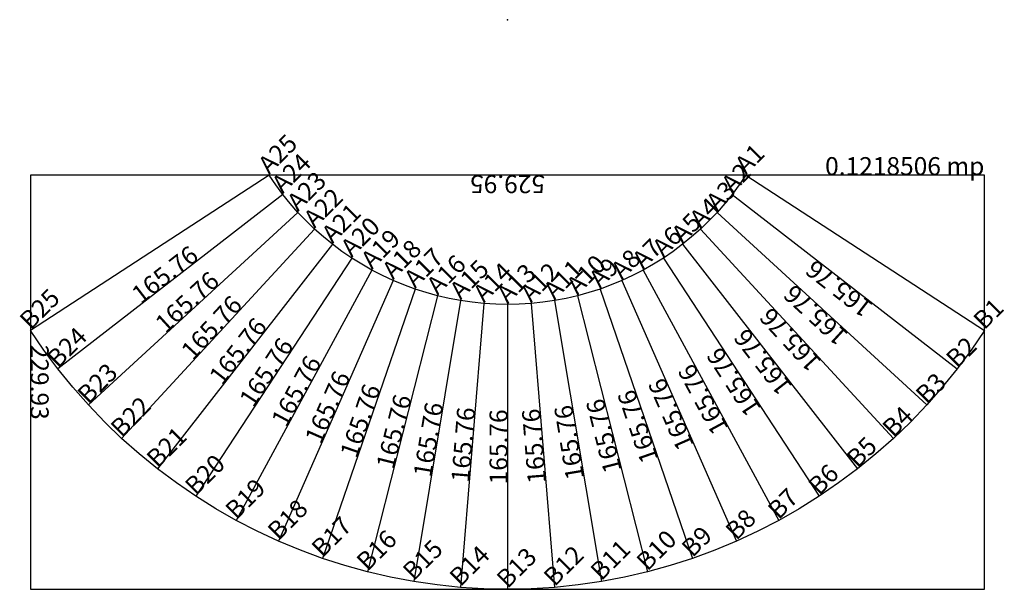
# Model space of a CAD drawing. Units: metres. Extents: x -245 to 302, y -230 to 86.
import ezdxf
from ezdxf.enums import TextEntityAlignment as Align

# ---------------------------------------------------------------- set-up
doc = ezdxf.new("R2010")
doc.units = ezdxf.units.M

msp = doc.modelspace()

# ---------------------------------------------------------------- linework, layer by layer
at = {"layer": 'PnS_CutLayer1'}
for p, q in [((-106.86, 0), (-239.35, -86.3)), ((158.11, 0), (290.6, -86.3))]:
    msp.add_line(p, q, dxfattribs=at)
for points in [[(158.11, 0), (154.43, -5.41), (150.52, -10.66), (146.4, -15.75), (142.08, -20.66), (137.55, -25.38), (132.83, -29.92), (127.93, -34.26), (122.86, -38.39), (117.61, -42.3), (112.21, -46), (106.66, -49.47), (100.98, -52.71), (95.16, -55.71), (89.22, -58.46), (83.18, -60.97), (77.04, -63.23), (70.8, -65.22), (64.49, -66.96), (58.12, -68.44), (51.69, -69.65), (45.21, -70.6), (38.7, -71.27), (32.17, -71.68), (25.63, -71.82), (19.08, -71.68), (12.55, -71.27), (6.04, -70.6), (-0.43, -69.65), (-6.86, -68.44), (-13.24, -66.96), (-19.55, -65.22), (-25.78, -63.23), (-31.92, -60.97), (-37.97, -58.46), (-43.91, -55.71), (-49.72, -52.71), (-55.41, -49.47), (-60.96, -46), (-66.36, -42.3), (-71.6, -38.39), (-76.68, -34.26), (-81.58, -29.92), (-86.3, -25.38), (-90.82, -20.66), (-95.15, -15.75), (-99.27, -10.66), (-103.17, -5.41), (-106.86, 0)], [(290.6, -86.3), (283.23, -97.12), (275.42, -107.62), (267.18, -117.79), (258.53, -127.61), (249.48, -137.07), (240.04, -146.14), (230.24, -154.81), (220.09, -163.07), (209.6, -170.91), (198.8, -178.3), (187.7, -185.24), (176.33, -191.71), (164.69, -197.71), (152.82, -203.22), (140.73, -208.24), (128.44, -212.75), (115.98, -216.75), (103.36, -220.23), (90.61, -223.18), (77.75, -225.61), (64.8, -227.49), (51.78, -228.85), (38.71, -229.66), (25.63, -229.93), (12.54, -229.66), (-0.52, -228.85), (-13.54, -227.49), (-26.49, -225.61), (-39.36, -223.18), (-52.11, -220.23), (-64.73, -216.75), (-77.19, -212.75), (-89.48, -208.24), (-101.57, -203.22), (-113.44, -197.71), (-125.07, -191.71), (-136.45, -185.24), (-147.55, -178.3), (-158.35, -170.91), (-168.83, -163.07), (-178.99, -154.81), (-188.79, -146.14), (-198.22, -137.07), (-207.27, -127.61), (-215.93, -117.79), (-224.17, -107.62), (-231.98, -97.12), (-239.35, -86.3)]]:
    msp.add_lwpolyline(points, dxfattribs=at)
at = {"layer": 'PnS_Dimension'}
for p, q in [((290.6, 0), (-239.35, 0)), ((-239.35, 0), (-239.35, -229.93)), ((290.6, -229.93), (290.6, 0)), ((-239.35, -229.93), (290.6, -229.93))]:
    msp.add_line(p, q, dxfattribs=at)
msp.add_point((25.63, 86.3), dxfattribs=at)
at = {"layer": 'PnS_PressLayer'}
for p, q in [((-99.27, -10.66), (-224.17, -107.62)), ((150.52, -10.66), (275.42, -107.62)), ((-90.82, -20.66), (-207.27, -127.61)), ((142.08, -20.66), (258.53, -127.61)), ((-81.58, -29.92), (-188.79, -146.14)), ((132.83, -29.92), (240.04, -146.14)), ((-71.6, -38.39), (-168.83, -163.07)), ((122.86, -38.39), (220.09, -163.07)), ((-60.96, -46), (-147.55, -178.3)), ((112.21, -46), (198.8, -178.3)), ((-49.72, -52.71), (-125.07, -191.71)), ((100.98, -52.71), (176.33, -191.71)), ((-37.97, -58.46), (-101.57, -203.22)), ((89.22, -58.46), (152.82, -203.22)), ((-25.78, -63.23), (-77.19, -212.75)), ((77.04, -63.23), (128.44, -212.75)), ((-13.24, -66.96), (-52.11, -220.23)), ((-0.43, -69.65), (-26.49, -225.61)), ((51.69, -69.65), (77.75, -225.61)), ((64.49, -66.96), (103.36, -220.23)), ((12.55, -71.27), (-0.52, -228.85)), ((25.63, -71.82), (25.63, -229.93)), ((38.7, -71.27), (51.78, -228.85))]:
    msp.add_line(p, q, dxfattribs=at)

# ---------------------------------------------------------------- texts
at = {"layer": 'PnS_Dimension'}
for s, p in [('A25', (-106.86, 0)), ('A24', (-99.27, -10.66)), ('A1', (158.11, 0)), ('A2', (150.52, -10.66)), ('A23', (-90.82, -20.66)), ('A3', (142.08, -20.66)), ('A22', (-81.58, -29.92)), ('A4', (132.83, -29.92)), ('A21', (-71.6, -38.39)), ('A5', (122.86, -38.39)), ('A20', (-60.96, -46)), ('A19', (-49.72, -52.71)), ('A6', (112.21, -46)), ('A18', (-37.97, -58.46)), ('A7', (100.98, -52.71)), ('A17', (-25.78, -63.23)), ('A8', (89.22, -58.46)), ('A16', (-13.24, -66.96)), ('A15', (-0.43, -69.65)), ('A14', (12.55, -71.27)), ('A12', (38.7, -71.27)), ('A11', (51.69, -69.65)), ('A10', (64.49, -66.96)), ('A9', (77.04, -63.23)), ('A13', (25.63, -71.82)), ('B25', (-239.35, -86.3)), ('B1', (290.6, -86.3)), ('B24', (-224.17, -107.62)), ('B2', (275.42, -107.62)), ('B23', (-207.27, -127.61)), ('B3', (258.53, -127.61)), ('B22', (-188.79, -146.14)), ('B4', (240.04, -146.14)), ('B21', (-168.83, -163.07)), ('B5', (220.09, -163.07)), ('B20', (-147.55, -178.3)), ('B6', (198.8, -178.3)), ('B19', (-125.07, -191.71)), ('B7', (176.33, -191.71)), ('B18', (-101.57, -203.22)), ('B8', (152.82, -203.22)), ('B17', (-77.19, -212.75)), ('B9', (128.44, -212.75)), ('B16', (-52.11, -220.23)), ('B15', (-26.49, -225.61)), ('B10', (103.36, -220.23)), ('B14', (-0.52, -228.85)), ('B13', (25.63, -229.93)), ('B12', (51.78, -228.85)), ('B11', (77.75, -225.61))]:
    msp.add_text(s, height=10, rotation=45, dxfattribs=at).set_placement(p)
msp.add_text('0.1218506 m^2', height=10, dxfattribs=at).set_placement((290.6, 0), align=Align.RIGHT)
for s, rotation, p in [('529.95', 180, (25.63, 0)), ('165.76', 37.8224, (-161.72, -59.14)), ('165.76', 142.1776, (212.97, -59.14)), ('165.76', 42.5658, (-149.05, -74.13)), ('165.76', 137.4342, (200.3, -74.13)), ('165.76', 47.3093, (-135.18, -88.03)), ('165.76', 132.6907, (186.44, -88.03)), ('165.76', 52.0527, (-120.22, -100.73)), ('165.76', 127.9473, (171.47, -100.73)), ('165.76', 56.7961, (-104.25, -112.15)), ('229.93', 270, (-239.35, -114.97)), ('165.76', 123.2039, (155.51, -112.15)), ('165.76', 61.5395, (-87.4, -122.21)), ('165.76', 66.2829, (-69.77, -130.84)), ('165.76', 118.4605, (138.65, -122.21)), ('165.76', 113.7171, (121.02, -130.84)), ('165.76', 71.0263, (-51.48, -137.99)), ('165.76', 108.9737, (102.74, -137.99)), ('165.76', 75.7698, (-32.67, -143.6)), ('165.76', 104.2302, (83.93, -143.6)), ('165.76', 80.5132, (-13.46, -147.63)), ('165.76', 85.2566, (6.01, -150.06)), ('165.76', 90, (25.63, -150.87)), ('165.76', 94.7434, (45.24, -150.06)), ('165.76', 99.4868, (64.72, -147.63))]:
    msp.add_text(s, height=10, rotation=rotation, dxfattribs=at).set_placement(p, align=Align.CENTER)

doc.saveas('drawing.dxf')
